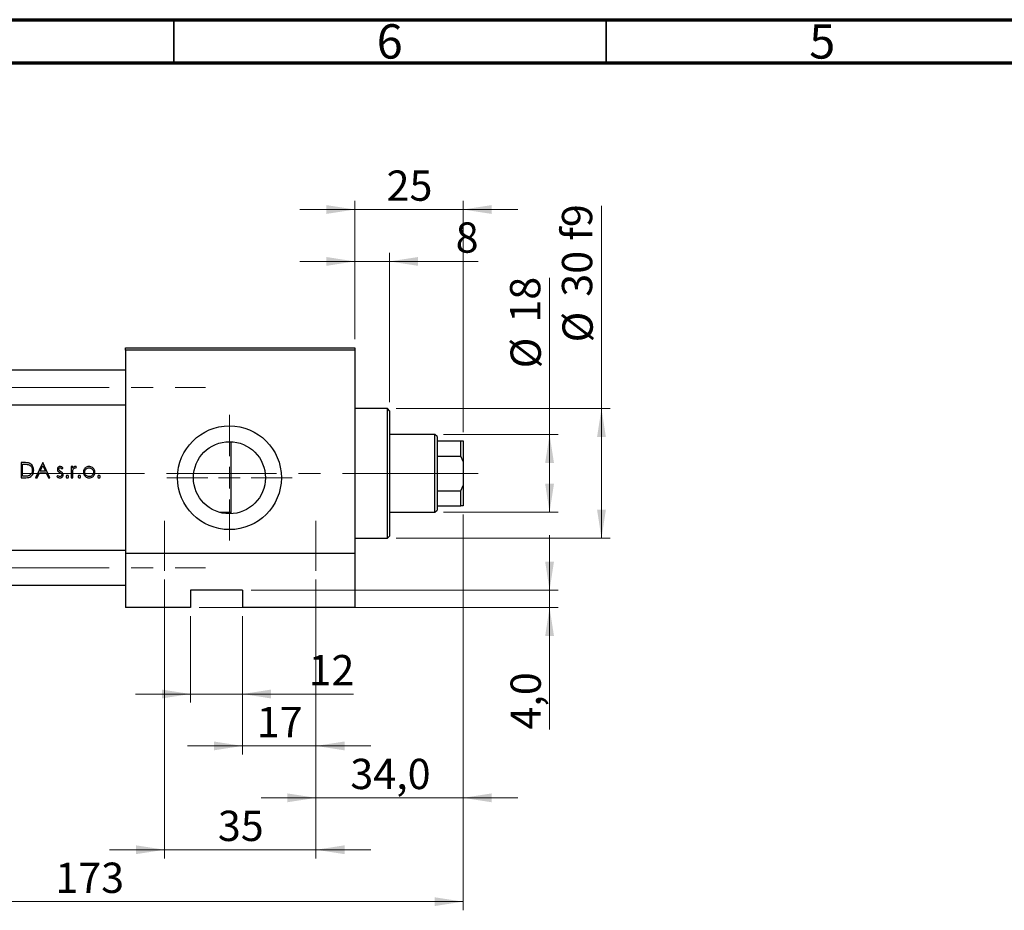
# Model space of a CAD drawing. Units: millimetres. Extents: x 15 to 415, y 5 to 292.
# Drawn here: x 97 to 211, y 189 to 292 of the extents above; entities that cross this region are included whole.
import ezdxf

# ---------------------------------------------------------------- set-up
doc = ezdxf.new("R2010")
doc.units = ezdxf.units.MM
doc.linetypes.add('CENTERX2', pattern=[20.32, 12.7, -2.54, 2.54, -2.54])
doc.styles.add('SLDTEXTSTYLE0', font='TXT', dxfattribs={"width": 0.75})
doc.dimstyles.new('SLDDIMSTYLE0', dxfattribs={"dimtxt": 3.5, "dimasz": 3.302, "dimexe": 0, "dimexo": 0.0625, "dimgap": 0.875, "dimtad": 1, "dimdec": 0, "dimlfac": 2, "dimrnd": 1e-09, "dimzin": 12, "dimdsep": 46, "dimtxsty": 'SLDTEXTSTYLE0', "dimsah": 1, "dimcen": 0.09, "dimadec": 0, "dimazin": 3, "dimtfac": 1, "dimtmove": 0, "dimatfit": 0, "dimfxl": 1, "dimfrac": 2, "dimtolj": 1, "dimtzin": 12, "dimarcsym": 0})
doc.dimstyles.new('SLDDIMSTYLE1', dxfattribs={"dimtxt": 3.5, "dimasz": 3.302, "dimexe": 0, "dimexo": 0.0625, "dimgap": 0.875, "dimtad": 1, "dimdec": 0, "dimlfac": 2, "dimrnd": 1e-09, "dimzin": 12, "dimdsep": 46, "dimtxsty": 'SLDTEXTSTYLE0', "dimsah": 1, "dimcen": 0.09, "dimadec": 0, "dimazin": 3, "dimtfac": 1, "dimtdec": 0, "dimtofl": 0, "dimtmove": 0, "dimatfit": 3, "dimfxl": 1, "dimfrac": 2, "dimtolj": 1, "dimtzin": 12, "dimarcsym": 0})
doc.dimstyles.new('SLDDIMSTYLE2', dxfattribs={"dimtxt": 3.5, "dimasz": 3.302, "dimexe": 0, "dimexo": 0.0625, "dimgap": 0.875, "dimtad": 1, "dimdec": 0, "dimlfac": 2, "dimrnd": 1e-09, "dimzin": 12, "dimdsep": 46, "dimtxsty": 'SLDTEXTSTYLE0', "dimsah": 1, "dimcen": 0.09, "dimadec": 0, "dimazin": 3, "dimtfac": 1, "dimtdec": 0, "dimtmove": 0, "dimatfit": 0, "dimfxl": 1, "dimfrac": 2, "dimtolj": 1, "dimtzin": 12, "dimarcsym": 0})
doc.dimstyles.new('SLDDIMSTYLE3', dxfattribs={"dimtxt": 3.5, "dimasz": 3.302, "dimexe": 0, "dimexo": 0.0625, "dimgap": 0.875, "dimtad": 1, "dimdec": 1, "dimlfac": 2, "dimrnd": 1e-09, "dimzin": 12, "dimdsep": 46, "dimtxsty": 'SLDTEXTSTYLE0', "dimsah": 1, "dimcen": 0.09, "dimadec": 0, "dimazin": 3, "dimtfac": 1, "dimtmove": 0, "dimatfit": 0, "dimfxl": 1, "dimfrac": 2, "dimtolj": 1, "dimtzin": 12, "dimarcsym": 0})

# ---------------------------------------------------------------- blocks, each defined once
blk = doc.blocks.new('_D_1')
at = {"color": 7, "linetype": 'Continuous', "lineweight": 0}
for p, q in [((148.44, 234.81), (148.44, 189.06)), ((61.94, 223.06), (61.94, 189.06)), ((61.94, 190.06), (148.44, 190.06))]:
    blk.add_line(p, q, dxfattribs=at)
at = {"color": 7, "linetype": 'Continuous', "lineweight": 18}
for points in [[(61.94, 190.06), (65.24, 189.55), (65.24, 190.57)], [(148.44, 190.06), (145.14, 190.57), (145.14, 189.55)]]:
    blk.add_solid(points, dxfattribs=at)
at = {"color": 7, "linetype": 'Continuous', "lineweight": 18, "insert": (101.31, 194.57), "char_height": 3.5, "attachment_point": 1, "style": 'SLDTEXTSTYLE0'}
blk.add_mtext('173', dxfattribs=at)
blk = doc.blocks.new('_D_2')
at = {"color": 7, "linetype": 'Continuous', "lineweight": 0}
for p, q in [((135.94, 255.06), (135.94, 271.06)), ((148.44, 244.31), (148.44, 271.06)), ((135.94, 270.06), (129.59, 270.06)), ((148.44, 270.06), (135.94, 270.06)), ((148.44, 270.06), (154.79, 270.06))]:
    blk.add_line(p, q, dxfattribs=at)
at = {"color": 7, "linetype": 'Continuous', "lineweight": 18}
for points in [[(135.94, 270.06), (132.64, 270.57), (132.64, 269.55)], [(148.44, 270.06), (151.74, 269.55), (151.74, 270.57)]]:
    blk.add_solid(points, dxfattribs=at)
at = {"color": 7, "linetype": 'Continuous', "lineweight": 18, "insert": (139.6, 274.57), "char_height": 3.5, "attachment_point": 1, "style": 'SLDTEXTSTYLE0'}
blk.add_mtext('25', dxfattribs=at)
blk = doc.blocks.new('_D_3')
at = {"color": 7, "linetype": 'Continuous', "lineweight": 0}
for p, q in [((116.94, 223.06), (116.94, 213.06)), ((122.94, 223.06), (122.94, 213.06)), ((116.94, 214.06), (110.59, 214.06)), ((116.94, 214.06), (122.94, 214.06)), ((122.94, 214.06), (135.76, 214.06))]:
    blk.add_line(p, q, dxfattribs=at)
at = {"color": 7, "linetype": 'Continuous', "lineweight": 18}
for points in [[(116.94, 214.06), (113.64, 214.57), (113.64, 213.55)], [(122.94, 214.06), (126.24, 213.55), (126.24, 214.57)]]:
    blk.add_solid(points, dxfattribs=at)
at = {"color": 7, "linetype": 'Continuous', "lineweight": 18, "insert": (130.58, 218.57), "char_height": 3.5, "attachment_point": 1, "style": 'SLDTEXTSTYLE0'}
blk.add_mtext('12', dxfattribs=at)
blk = doc.blocks.new('_D_4')
at = {"color": 7, "linetype": 'Continuous', "lineweight": 0}
for p, q in [((158.44, 226.06), (158.44, 232.41)), ((123.94, 226.06), (159.44, 226.06)), ((158.44, 224.06), (158.44, 226.06)), ((117.94, 224.06), (159.44, 224.06)), ((158.44, 224.06), (158.44, 209.95))]:
    blk.add_line(p, q, dxfattribs=at)
at = {"color": 7, "linetype": 'Continuous', "lineweight": 18}
for points in [[(158.44, 226.06), (158.95, 229.36), (157.93, 229.36)], [(158.44, 224.06), (157.93, 220.76), (158.95, 220.76)]]:
    blk.add_solid(points, dxfattribs=at)
at = {"color": 7, "linetype": 'Continuous', "lineweight": 18, "insert": (153.93, 209.95), "char_height": 3.5, "attachment_point": 1, "rotation": 90, "style": 'SLDTEXTSTYLE0'}
blk.add_mtext('4,0', dxfattribs=at)
blk = doc.blocks.new('_D_5')
at = {"color": 7, "linetype": 'Continuous', "lineweight": 0}
for p, q in [((158.44, 244.06), (158.44, 262.15)), ((146.19, 244.06), (159.44, 244.06)), ((158.44, 235.06), (158.44, 244.06)), ((146.19, 235.06), (159.44, 235.06))]:
    blk.add_line(p, q, dxfattribs=at)
at = {"color": 7, "linetype": 'Continuous', "lineweight": 18}
for points in [[(158.44, 244.06), (157.93, 240.76), (158.95, 240.76)], [(158.44, 235.06), (158.95, 238.36), (157.93, 238.36)]]:
    blk.add_solid(points, dxfattribs=at)
at = {"color": 7, "linetype": 'Continuous', "lineweight": 18, "char_height": 3.5, "attachment_point": 1, "rotation": 90, "style": 'SLDTEXTSTYLE0'}
for s, insert in [('18', (153.87, 256.98)), ('%%c', (153.93, 251.7))]:
    blk.add_mtext(s, dxfattribs=dict(at, insert=insert))
blk = doc.blocks.new('_D_6')
at = {"color": 7, "linetype": 'Continuous', "lineweight": 0}
for p, q in [((131.44, 227.31), (131.44, 207.06)), ((122.94, 223.06), (122.94, 207.06)), ((122.94, 208.06), (116.59, 208.06)), ((131.44, 208.06), (122.94, 208.06)), ((131.44, 208.06), (137.79, 208.06))]:
    blk.add_line(p, q, dxfattribs=at)
at = {"color": 7, "linetype": 'Continuous', "lineweight": 18}
for points in [[(122.94, 208.06), (119.64, 208.57), (119.64, 207.55)], [(131.44, 208.06), (134.74, 207.55), (134.74, 208.57)]]:
    blk.add_solid(points, dxfattribs=at)
at = {"color": 7, "linetype": 'Continuous', "lineweight": 18, "insert": (124.6, 212.57), "char_height": 3.5, "attachment_point": 1, "style": 'SLDTEXTSTYLE0'}
blk.add_mtext('17', dxfattribs=at)
blk = doc.blocks.new('_D_7')
at = {"color": 7, "linetype": 'Continuous', "lineweight": 0}
for p, q in [((148.44, 234.81), (148.44, 201.06)), ((131.44, 227.31), (131.44, 201.06)), ((131.44, 202.06), (125.09, 202.06)), ((131.44, 202.06), (148.44, 202.06)), ((148.44, 202.06), (154.79, 202.06))]:
    blk.add_line(p, q, dxfattribs=at)
at = {"color": 7, "linetype": 'Continuous', "lineweight": 18}
for points in [[(131.44, 202.06), (128.14, 202.57), (128.14, 201.55)], [(148.44, 202.06), (151.74, 201.55), (151.74, 202.57)]]:
    blk.add_solid(points, dxfattribs=at)
at = {"color": 7, "linetype": 'Continuous', "lineweight": 18, "insert": (135.41, 206.57), "char_height": 3.5, "attachment_point": 1, "style": 'SLDTEXTSTYLE0'}
blk.add_mtext('34,0', dxfattribs=at)
blk = doc.blocks.new('_D_8')
at = {"color": 7, "linetype": 'Continuous', "lineweight": 0}
for p, q in [((113.94, 227.31), (113.94, 195.06)), ((131.44, 227.31), (131.44, 195.06)), ((113.94, 196.06), (107.59, 196.06)), ((113.94, 196.06), (131.44, 196.06)), ((131.44, 196.06), (137.79, 196.06))]:
    blk.add_line(p, q, dxfattribs=at)
at = {"color": 7, "linetype": 'Continuous', "lineweight": 18}
for points in [[(113.94, 196.06), (110.64, 196.57), (110.64, 195.55)], [(131.44, 196.06), (134.74, 195.55), (134.74, 196.57)]]:
    blk.add_solid(points, dxfattribs=at)
at = {"color": 7, "linetype": 'Continuous', "lineweight": 18, "insert": (120.1, 200.57), "char_height": 3.5, "attachment_point": 1, "style": 'SLDTEXTSTYLE0'}
blk.add_mtext('35', dxfattribs=at)
blk = doc.blocks.new('_D_9')
at = {"color": 7, "linetype": 'Continuous', "lineweight": 0}
for p, q in [((135.94, 264.06), (129.59, 264.06)), ((135.94, 255.06), (135.94, 265.06)), ((139.94, 264.06), (135.94, 264.06)), ((139.94, 247.81), (139.94, 265.06)), ((139.94, 264.06), (150.17, 264.06))]:
    blk.add_line(p, q, dxfattribs=at)
at = {"color": 7, "linetype": 'Continuous', "lineweight": 18}
for points in [[(135.94, 264.06), (132.64, 264.57), (132.64, 263.55)], [(139.94, 264.06), (143.24, 263.55), (143.24, 264.57)]]:
    blk.add_solid(points, dxfattribs=at)
at = {"color": 7, "linetype": 'Continuous', "lineweight": 18, "insert": (147.58, 268.57), "char_height": 3.5, "attachment_point": 1, "style": 'SLDTEXTSTYLE0'}
blk.add_mtext('8', dxfattribs=at)
blk = doc.blocks.new('_D_10')
at = {"color": 7, "linetype": 'Continuous', "lineweight": 0}
for p, q in [((164.44, 247.06), (164.44, 270.5)), ((140.69, 247.06), (165.44, 247.06)), ((164.44, 247.06), (164.44, 232.06)), ((140.69, 232.06), (165.44, 232.06))]:
    blk.add_line(p, q, dxfattribs=at)
at = {"color": 7, "linetype": 'Continuous', "lineweight": 18}
for points in [[(164.44, 247.06), (163.93, 243.76), (164.95, 243.76)], [(164.44, 232.06), (164.95, 235.36), (163.93, 235.36)]]:
    blk.add_solid(points, dxfattribs=at)
at = {"color": 7, "linetype": 'Continuous', "lineweight": 18, "char_height": 3.5, "attachment_point": 1, "rotation": 90, "style": 'SLDTEXTSTYLE0'}
for s, insert in [('f9', (159.87, 266.47)), ('30', (159.87, 259.98)), ('%%c', (159.93, 254.7))]:
    blk.add_mtext(s, dxfattribs=dict(at, insert=insert))
blk = doc.blocks.new('SW_CENTERMARKSYMBOL_1')
at = {"color": 0, "linetype": 'Continuous', "lineweight": 18}
for p, q in [((0, 2.5), (0, 7.25)), ((0, 0), (0, 1.25)), ((-2.5, 0), (-7.25, 0)), ((0, 0), (-1.25, 0)), ((0, 0), (0, -1.25)), ((0, 0), (1.25, 0)), ((2.5, 0), (7.25, 0)), ((0, -2.5), (0, -7.25))]:
    blk.add_line(p, q, dxfattribs=at)

msp = doc.modelspace()

# ---------------------------------------------------------------- linework, layer by layer
at = {"color": 7, "linetype": 'Continuous', "lineweight": 70}
for p, q in [((15, 292), (415, 292)), ((20, 287), (410, 287))]:
    msp.add_line(p, q, dxfattribs=at)
at = {"color": 7, "linetype": 'Continuous', "lineweight": 35}
for p, q in [((115, 287), (115, 292)), ((165, 287), (165, 292))]:
    msp.add_line(p, q, dxfattribs=at)
at = {"color": 7, "linetype": 'Continuous', "lineweight": 25}
for p, q in [((109.44, 254.06), (135.94, 254.06)), ((109.44, 253.81), (109.44, 254.06)), ((135.94, 253.81), (109.44, 253.81)), ((109.44, 253.81), (109.44, 230.31)), ((135.94, 254.06), (135.94, 253.81)), ((135.94, 253.81), (135.94, 230.31)), ((109.44, 251.485), (80.44, 251.485)), ((80.44, 247.485), (109.44, 247.485)), ((139.69, 247.06), (135.94, 247.06)), ((139.94, 246.81), (139.69, 247.06)), ((139.69, 239.56), (139.69, 247.06)), ((139.94, 246.81), (139.94, 239.56)), ((145.19, 244.06), (139.94, 244.06)), ((145.44, 243.81), (145.19, 244.06)), ((145.19, 239.56), (145.19, 244.06)), ((145.44, 243.81), (145.44, 243.31)), ((121.59, 243.2223), (121.59, 239.56)), ((145.44, 243.31), (145.44, 241.56)), ((145.44, 243.31), (148.19, 243.31)), ((148.19, 241.56), (148.19, 243.31)), ((148.19, 243.31), (148.44, 243.31)), ((148.44, 243.31), (148.44, 240.9519)), ((145.44, 241.56), (145.44, 237.56)), ((145.44, 241.56), (148.19, 241.56)), ((148.44, 240.9519), (148.19, 241.56)), ((97.7277, 240.81), (97.3743, 240.81)), ((97.3743, 240.81), (97.3743, 239.06)), ((97.5313, 240.6305), (97.6544, 240.6305)), ((97.5313, 239.2395), (97.5313, 240.6305)), ((99.8647, 240.81), (99.0346, 239.06)), ((99.5572, 239.8004), (99.8741, 240.4689)), ((99.8871, 240.81), (99.8647, 240.81)), ((99.8741, 240.4689), (100.1826, 239.8004)), ((100.6948, 239.06), (99.8871, 240.81)), ((102.0914, 240.0696), (102.198, 240.1793)), ((103.3198, 240.3388), (103.1628, 240.3388)), ((103.1628, 240.3388), (103.1628, 239.06)), ((103.3198, 240.1506), (103.3198, 240.3388)), ((103.6823, 240.1814), (103.7685, 240.3175)), ((148.44, 240.9519), (148.44, 238.1681)), ((97.3743, 239.06), (97.9166, 239.06)), ((97.7322, 239.2395), (97.5313, 239.2395)), ((99.0346, 239.06), (99.206, 239.06)), ((99.206, 239.06), (99.4721, 239.6209)), ((99.4721, 239.6209), (100.2654, 239.6209)), ((100.1826, 239.8004), (99.5572, 239.8004)), ((100.2654, 239.6209), (100.5241, 239.06)), ((100.5241, 239.06), (100.6948, 239.06)), ((101.5842, 239.3292), (101.4801, 239.2107)), ((103.1628, 239.06), (103.3198, 239.06)), ((103.3198, 239.06), (103.3198, 239.4898)), ((121.59, 239.56), (121.59, 234.8977)), ((139.69, 232.06), (139.69, 239.56)), ((139.94, 239.56), (139.94, 232.31)), ((145.19, 235.06), (145.19, 239.56)), ((148.19, 237.56), (148.44, 238.1681)), ((148.44, 238.1681), (148.44, 235.81)), ((145.44, 237.56), (145.44, 235.81)), ((145.44, 237.56), (148.19, 237.56)), ((148.19, 235.81), (148.19, 237.56)), ((145.44, 235.81), (145.44, 235.31)), ((145.44, 235.81), (148.19, 235.81)), ((148.44, 235.81), (148.19, 235.81)), ((120.2793, 235.06), (121.59, 235.06)), ((139.94, 235.06), (145.19, 235.06)), ((145.19, 235.06), (145.44, 235.31)), ((139.69, 232.06), (139.94, 232.31)), ((135.94, 232.06), (139.69, 232.06)), ((109.44, 230.635), (80.44, 230.635)), ((109.44, 230.31), (109.44, 224.06)), ((135.94, 230.31), (109.44, 230.31)), ((135.94, 230.31), (135.94, 224.06)), ((80.44, 226.635), (109.44, 226.635)), ((122.94, 226.06), (116.94, 226.06)), ((116.94, 226.06), (116.94, 224.06)), ((122.94, 226.06), (122.94, 224.06)), ((116.94, 224.06), (109.44, 224.06)), ((135.94, 224.06), (122.94, 224.06))]:
    msp.add_line(p, q, dxfattribs=at)
at = {"color": 7, "linetype": 'CENTERX2', "lineweight": 18}
for p, q in [((54.19, 249.485), (118.69, 249.485)), ((78.44, 239.56), (111.44, 239.56)), ((147.19, 239.56), (97.44, 239.56)), ((143.19, 239.56), (147.44, 239.56)), ((143.44, 239.56), (150.19, 239.56)), ((113.94, 234.06), (113.94, 228.31)), ((131.44, 228.31), (131.44, 234.06)), ((54.19, 228.635), (118.69, 228.635))]:
    msp.add_line(p, q, dxfattribs=at)
at = {"color": 7, "linetype": 'Continuous', "lineweight": 25}
for radius in [6, 4.165]:
    msp.add_circle((121.44, 239.06), radius, dxfattribs=at)
for points, knots in [([(97.6544, 240.6305), (97.6996, 240.6301), (97.7899, 240.6293), (97.9704, 240.6229), (98.1035, 240.598), (98.1922, 240.5814)], [0, 0, 0, 0, 0.25048001, 0.50098513, 1, 1, 1, 1]), ([(98.2829, 240.7469), (98.2378, 240.7598), (98.1474, 240.7856), (97.9609, 240.8058), (97.8208, 240.8083), (97.7277, 240.81)], [0, 0, 0, 0, 0.25097308, 0.50162301, 1, 1, 1, 1]), ([(98.1922, 240.5814), (98.2629, 240.5532), (98.4049, 240.4965), (98.5538, 240.3261), (98.6403, 240.1253), (98.6488, 239.985), (98.6531, 239.9133)], [0, 0, 0, 0, 0.25889149, 0.51987346, 0.75428291, 1, 1, 1, 1]), ([(98.8102, 239.9129), (98.7973, 240.0528), (98.7761, 240.2836), (98.5991, 240.5572), (98.4271, 240.6899), (98.3131, 240.735), (98.2829, 240.7469)], [0, 0, 0, 0, 0.39431757, 0.65044203, 0.90761911, 1, 1, 1, 1]), ([(101.8706, 240.3613), (101.8316, 240.3581), (101.7534, 240.3517), (101.6562, 240.2905), (101.5859, 240.2051), (101.5514, 240.1132), (101.5485, 240.0507), (101.5474, 240.0258)], [0, 0, 0, 0, 0.22287476, 0.4478512, 0.63939012, 0.85646123, 1, 1, 1, 1]), ([(101.7044, 240.0321), (101.7066, 240.0538), (101.7111, 240.0973), (101.7481, 240.1514), (101.7966, 240.1908), (101.8412, 240.203), (101.8656, 240.204), (101.8706, 240.2042)], [0, 0, 0, 0, 0.2441557, 0.49053928, 0.72184494, 0.94358795, 1, 1, 1, 1]), ([(102.198, 240.1793), (102.1757, 240.2027), (102.1309, 240.2496), (102.0429, 240.3152), (101.9529, 240.3567), (101.8892, 240.3603), (101.8706, 240.3613)], [0, 0, 0, 0, 0.25181732, 0.5040668, 0.85535406, 1, 1, 1, 1]), ([(101.8706, 240.2042), (101.8951, 240.2009), (101.9519, 240.1934), (102.0269, 240.1405), (102.0699, 240.0932), (102.0914, 240.0696)], [0, 0, 0, 0, 0.27635411, 0.63854444, 1, 1, 1, 1]), ([(103.6318, 240.3613), (103.5952, 240.357), (103.5217, 240.3484), (103.4079, 240.2756), (103.3533, 240.198), (103.3198, 240.1506)], [0, 0, 0, 0, 0.27910389, 0.55900391, 1, 1, 1, 1]), ([(103.3479, 239.9287), (103.3657, 239.9852), (103.3937, 240.0742), (103.4735, 240.1587), (103.5401, 240.1977), (103.5822, 240.2021), (103.602, 240.2042)], [0, 0, 0, 0, 0.43625837, 0.68659076, 0.85242922, 1, 1, 1, 1]), ([(103.602, 240.2042), (103.6091, 240.2038), (103.6232, 240.2029), (103.6504, 240.1956), (103.6696, 240.1871), (103.6823, 240.1814)], [0, 0, 0, 0, 0.25144609, 0.50344378, 1, 1, 1, 1]), ([(103.7685, 240.3175), (103.758, 240.3235), (103.7368, 240.3356), (103.692, 240.3546), (103.6558, 240.3586), (103.6318, 240.3613)], [0, 0, 0, 0, 0.25171339, 0.503955, 1, 1, 1, 1]), ([(104.7291, 240.1495), (104.7025, 240.1174), (104.6301, 240.0299), (104.5642, 239.8722), (104.5569, 239.7481), (104.5538, 239.6959)], [0, 0, 0, 0, 0.251492, 0.68544003, 1, 1, 1, 1]), ([(104.7108, 239.6949), (104.7162, 239.755), (104.7269, 239.8759), (104.8231, 240.028), (104.9569, 240.1451), (105.0967, 240.1988), (105.1871, 240.2029), (105.2156, 240.2042)], [0, 0, 0, 0, 0.22556289, 0.45304176, 0.65834068, 0.89218003, 1, 1, 1, 1]), ([(105.2163, 240.3613), (105.1705, 240.3589), (105.0531, 240.3529), (104.8762, 240.288), (104.7764, 240.1941), (104.7291, 240.1495)], [0, 0, 0, 0, 0.25202774, 0.64477576, 1, 1, 1, 1]), ([(105.2156, 240.2042), (105.2744, 240.1988), (105.3925, 240.1879), (105.5421, 240.0933), (105.6527, 239.9676), (105.7125, 239.8284), (105.718, 239.7351), (105.7204, 239.6949)], [0, 0, 0, 0, 0.22042926, 0.44252002, 0.64796604, 0.84848787, 1, 1, 1, 1]), ([(105.7022, 240.1506), (105.6695, 240.1826), (105.5873, 240.2631), (105.4192, 240.3462), (105.283, 240.3563), (105.2163, 240.3613)], [0, 0, 0, 0, 0.25204602, 0.63367095, 1, 1, 1, 1]), ([(105.8775, 239.6959), (105.8755, 239.7376), (105.8701, 239.8519), (105.8129, 240.0134), (105.7347, 240.1103), (105.7022, 240.1506)], [0, 0, 0, 0, 0.25148825, 0.68873231, 1, 1, 1, 1]), ([(98.2325, 239.284), (98.1913, 239.2744), (98.1092, 239.2554), (97.9414, 239.2424), (97.8158, 239.2407), (97.7322, 239.2395)], [0, 0, 0, 0, 0.25122877, 0.50179911, 1, 1, 1, 1]), ([(97.9166, 239.06), (98.0361, 239.0642), (98.2313, 239.0711), (98.4833, 239.182), (98.6468, 239.3478), (98.7676, 239.568), (98.8074, 239.7668), (98.8097, 239.8872), (98.8102, 239.9129)], [0, 0, 0, 0, 0.25337667, 0.41404092, 0.5747662, 0.74225515, 0.94501961, 1, 1, 1, 1]), ([(98.6531, 239.9133), (98.6446, 239.813), (98.6304, 239.6461), (98.504, 239.4464), (98.3686, 239.3354), (98.2696, 239.2981), (98.2325, 239.284)], [0, 0, 0, 0, 0.366433829, 0.609765356, 0.853408754, 1, 1, 1, 1]), ([(101.4801, 239.2107), (101.5188, 239.1719), (101.5964, 239.0942), (101.7315, 239.0441), (101.8158, 239.0393), (101.8457, 239.0376)], [0, 0, 0, 0, 0.39185877, 0.784558, 1, 1, 1, 1]), ([(101.5474, 240.0258), (101.548, 240.0083), (101.5491, 239.9733), (101.5636, 239.9048), (101.5891, 239.8591), (101.6059, 239.8288)], [0, 0, 0, 0, 0.25168378, 0.50419904, 1, 1, 1, 1]), ([(101.8376, 239.1946), (101.7982, 239.2001), (101.7167, 239.2114), (101.6361, 239.2738), (101.5959, 239.3168), (101.5842, 239.3292)], [0, 0, 0, 0, 0.39926226, 0.8255419, 1, 1, 1, 1]), ([(101.6059, 239.8288), (101.6208, 239.8102), (101.6506, 239.773), (101.7249, 239.7137), (101.7859, 239.678), (101.8264, 239.6542)], [0, 0, 0, 0, 0.25157846, 0.50298731, 1, 1, 1, 1]), ([(101.7479, 239.9161), (101.7417, 239.9247), (101.7234, 239.9501), (101.7069, 239.9901), (101.705, 240.0215), (101.7044, 240.0321)], [0, 0, 0, 0, 0.25230258, 0.74827716, 1, 1, 1, 1]), ([(101.9305, 239.7843), (101.914, 239.7935), (101.881, 239.8119), (101.8165, 239.8513), (101.7753, 239.8902), (101.7479, 239.9161)], [0, 0, 0, 0, 0.250996797, 0.502085817, 1, 1, 1, 1]), ([(101.8264, 239.6542), (101.8437, 239.6448), (101.8782, 239.6259), (101.9466, 239.5873), (101.9909, 239.5483), (102.0203, 239.5224)], [0, 0, 0, 0, 0.250877007, 0.501773137, 1, 1, 1, 1]), ([(102.0634, 239.4004), (102.06, 239.3725), (102.0536, 239.3202), (102.0052, 239.259), (101.9462, 239.2147), (101.8864, 239.1967), (101.8493, 239.1951), (101.8376, 239.1946)], [0, 0, 0, 0, 0.245120872, 0.459661098, 0.669801276, 0.896296051, 1, 1, 1, 1]), ([(101.8457, 239.0376), (101.8922, 239.0415), (101.9856, 239.0495), (102.1014, 239.124), (102.1837, 239.2256), (102.2173, 239.3255), (102.2197, 239.3877), (102.2204, 239.4071)], [0, 0, 0, 0, 0.23642792, 0.47517668, 0.68099001, 0.90047424, 1, 1, 1, 1]), ([(102.1609, 239.6048), (102.1451, 239.6238), (102.1137, 239.6619), (102.036, 239.7226), (101.9726, 239.7597), (101.9305, 239.7843)], [0, 0, 0, 0, 0.25158483, 0.50273476, 1, 1, 1, 1]), ([(102.0203, 239.5224), (102.0268, 239.5135), (102.0451, 239.4887), (102.0607, 239.4463), (102.0626, 239.4135), (102.0634, 239.4004)], [0, 0, 0, 0, 0.25219635, 0.70104481, 1, 1, 1, 1]), ([(102.2204, 239.4071), (102.2197, 239.4246), (102.2182, 239.4597), (102.2034, 239.5285), (102.1778, 239.5744), (102.1609, 239.6048)], [0, 0, 0, 0, 0.25177666, 0.50434463, 1, 1, 1, 1]), ([(102.7028, 239.3292), (102.6813, 239.3268), (102.6407, 239.3223), (102.595, 239.2855), (102.5644, 239.2422), (102.5582, 239.2057), (102.5571, 239.1862), (102.557, 239.1834)], [0, 0, 0, 0, 0.27830652, 0.52611371, 0.74269015, 0.96312389, 1, 1, 1, 1]), ([(102.557, 239.1834), (102.5591, 239.1632), (102.5632, 239.1239), (102.5988, 239.0779), (102.6417, 239.0468), (102.679, 239.0388), (102.699, 239.0378), (102.7028, 239.0376)], [0, 0, 0, 0, 0.26248286, 0.51011568, 0.73723053, 0.94914699, 1, 1, 1, 1]), ([(102.8487, 239.1834), (102.846, 239.2053), (102.8411, 239.246), (102.8043, 239.2922), (102.761, 239.3214), (102.7249, 239.328), (102.7059, 239.3291), (102.7028, 239.3292)], [0, 0, 0, 0, 0.28463863, 0.52846588, 0.74944742, 0.95983062, 1, 1, 1, 1]), ([(102.7028, 239.0376), (102.7242, 239.0401), (102.7645, 239.045), (102.8101, 239.0813), (102.8401, 239.1244), (102.8474, 239.1606), (102.8485, 239.1803), (102.8487, 239.1834)], [0, 0, 0, 0, 0.27797859, 0.52493147, 0.74042118, 0.95912661, 1, 1, 1, 1]), ([(103.3198, 239.4898), (103.32, 239.5265), (103.3204, 239.6), (103.323, 239.7469), (103.3379, 239.856), (103.3479, 239.9287)], [0, 0, 0, 0, 0.25041806, 0.50084227, 1, 1, 1, 1]), ([(104.0938, 239.3292), (104.0724, 239.3268), (104.0317, 239.3223), (103.9861, 239.2855), (103.9555, 239.2422), (103.9493, 239.2057), (103.9482, 239.1862), (103.948, 239.1834)], [0, 0, 0, 0, 0.27830652, 0.52611371, 0.74269015, 0.96312389, 1, 1, 1, 1]), ([(103.948, 239.1834), (103.9501, 239.1632), (103.9543, 239.1239), (103.9898, 239.0779), (104.0327, 239.0468), (104.0701, 239.0388), (104.09, 239.0378), (104.0938, 239.0376)], [0, 0, 0, 0, 0.26248286, 0.51011568, 0.73723053, 0.94914699, 1, 1, 1, 1]), ([(104.2397, 239.1834), (104.237, 239.2053), (104.2322, 239.246), (104.1953, 239.2922), (104.152, 239.3214), (104.1159, 239.328), (104.0969, 239.3291), (104.0938, 239.3292)], [0, 0, 0, 0, 0.28463863, 0.52846588, 0.74944742, 0.95983062, 1, 1, 1, 1]), ([(104.0938, 239.0376), (104.1152, 239.0401), (104.1556, 239.045), (104.2012, 239.0813), (104.2311, 239.1244), (104.2385, 239.1606), (104.2395, 239.1803), (104.2397, 239.1834)], [0, 0, 0, 0, 0.27797859, 0.52493147, 0.74042118, 0.95912661, 1, 1, 1, 1]), ([(104.5538, 239.6959), (104.561, 239.6184), (104.5754, 239.4629), (104.6998, 239.262), (104.8709, 239.1106), (105.0565, 239.0445), (105.1729, 239.0394), (105.2163, 239.0376)], [0, 0, 0, 0, 0.22260098, 0.44641696, 0.66349552, 0.87441736, 1, 1, 1, 1]), ([(105.2156, 239.1946), (105.1532, 239.2007), (105.0277, 239.2129), (104.8689, 239.3111), (104.7639, 239.4505), (104.7157, 239.5834), (104.7121, 239.6667), (104.7108, 239.6949)], [0, 0, 0, 0, 0.23651753, 0.47492733, 0.68349513, 0.89283537, 1, 1, 1, 1]), ([(105.7204, 239.6949), (105.7139, 239.6329), (105.7008, 239.5085), (105.6009, 239.3499), (105.4615, 239.2441), (105.3265, 239.1991), (105.2444, 239.1958), (105.2156, 239.1946)], [0, 0, 0, 0, 0.234762424, 0.470876236, 0.6880023, 0.890633577, 1, 1, 1, 1]), ([(105.2163, 239.0376), (105.2982, 239.0443), (105.4489, 239.0568), (105.6408, 239.1718), (105.7844, 239.334), (105.8672, 239.5183), (105.8746, 239.6466), (105.8775, 239.6959)], [0, 0, 0, 0, 0.23495912, 0.43246652, 0.62935632, 0.85740219, 1, 1, 1, 1]), ([(106.3599, 239.3292), (106.3384, 239.3268), (106.2978, 239.3223), (106.2521, 239.2855), (106.2215, 239.2422), (106.2153, 239.2057), (106.2142, 239.1862), (106.214, 239.1834)], [0, 0, 0, 0, 0.27830652, 0.52611371, 0.74269015, 0.96312389, 1, 1, 1, 1]), ([(106.214, 239.1834), (106.2162, 239.1632), (106.2203, 239.1239), (106.2558, 239.0779), (106.2987, 239.0468), (106.3361, 239.0388), (106.356, 239.0378), (106.3599, 239.0376)], [0, 0, 0, 0, 0.26248286, 0.51011568, 0.73723053, 0.94914699, 1, 1, 1, 1]), ([(106.5057, 239.1834), (106.5031, 239.2053), (106.4982, 239.246), (106.4614, 239.2922), (106.418, 239.3214), (106.3819, 239.328), (106.3629, 239.3291), (106.3599, 239.3292)], [0, 0, 0, 0, 0.28463863, 0.52846588, 0.74944742, 0.95983062, 1, 1, 1, 1]), ([(106.3599, 239.0376), (106.3812, 239.0401), (106.4216, 239.045), (106.4672, 239.0813), (106.4971, 239.1244), (106.5045, 239.1606), (106.5055, 239.1803), (106.5057, 239.1834)], [0, 0, 0, 0, 0.27797859, 0.52493147, 0.74042118, 0.95912661, 1, 1, 1, 1])]:
    msp.add_open_spline(points, degree=3, knots=knots, dxfattribs=at)

# ---------------------------------------------------------------- block references
at = {"color": 7, "linetype": 'Continuous', "lineweight": 0}
msp.add_blockref('SW_CENTERMARKSYMBOL_1', (121.44, 239.06), dxfattribs=at)

# ---------------------------------------------------------------- texts
at = {"color": 7, "linetype": 'Continuous', "lineweight": 0, "char_height": 3.9688, "attachment_point": 2, "style": 'SLDTEXTSTYLE0'}
for s, insert in [('6', (139.96, 291.4739)), ('5', (189.96, 291.4739))]:
    msp.add_mtext(s, dxfattribs=dict(at, insert=insert))

# ---------------------------------------------------------------- dimensions: what is measured, and where the dimension line sits
at = {"color": 7, "linetype": 'Continuous', "lineweight": 18}
for base, p1, p2, dimstyle, picture, middle in [((135.94, 270.06), (148.44, 243.31), (135.94, 254.06), 'SLDDIMSTYLE2', '_D_2', (142.19, 270.06)), ((135.94, 264.06), (139.94, 246.81), (135.94, 254.06), 'SLDDIMSTYLE0', '_D_9', (148.8761, 264.06)), ((148.44, 190.06), (61.94, 224.06), (148.44, 235.81), 'SLDDIMSTYLE1', '_D_1', (105.19, 190.06)), ((148.44, 202.06), (131.44, 228.31), (148.44, 235.81), 'SLDDIMSTYLE3', '_D_7', (139.94, 202.06)), ((131.44, 196.06), (113.94, 228.31), (131.44, 228.31), 'SLDDIMSTYLE2', '_D_8', (122.69, 196.06)), ((122.94, 208.06), (131.44, 228.31), (122.94, 224.06), 'SLDDIMSTYLE0', '_D_6', (127.19, 208.06)), ((122.94, 214.06), (116.94, 224.06), (122.94, 224.06), 'SLDDIMSTYLE2', '_D_3', (133.1692, 214.06))]:
    dim = msp.add_linear_dim(base=base, p1=p1, p2=p2, dimstyle=dimstyle, dxfattribs=at)
    dim.commit()
    dim.dimension.update_dxf_attribs({"geometry": picture, "text_midpoint": middle, "dimtype": 160})
for base, p1, p2, text, picture, middle in [((164.44, 232.06), (139.69, 247.06), (139.69, 232.06), '%%c<> f9', '_D_10', (164.44, 262.5996)), ((158.44, 244.06), (145.19, 235.06), (145.19, 244.06), '%%c<>', '_D_5', (158.44, 256.9284))]:
    dim = msp.add_linear_dim(base=base, p1=p1, p2=p2, angle=90, text=text, dimstyle='SLDDIMSTYLE1', dxfattribs=at)
    dim.commit()
    dim.dimension.update_dxf_attribs({"geometry": picture, "text_midpoint": middle, "dimtype": 160})
dim = msp.add_linear_dim(base=(158.44, 226.06), p1=(116.94, 224.06), p2=(122.94, 226.06), angle=90, dimstyle='SLDDIMSTYLE3', dxfattribs=at)
dim.commit()
dim.dimension.update_dxf_attribs({"geometry": '_D_4', "text_midpoint": (158.44, 213.1843), "dimtype": 160})

doc.saveas('drawing.dxf')
